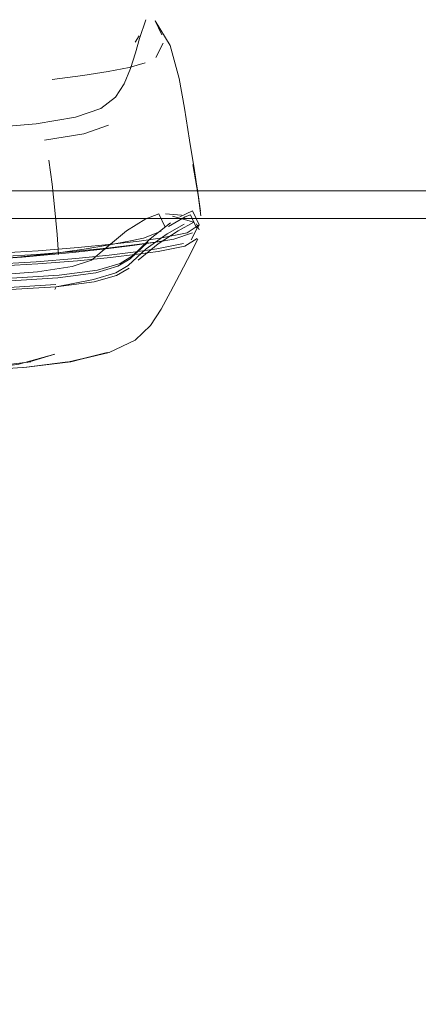
# Model space of a CAD drawing. Units: metres. Extents: x 2.85 to 8.29, y -4.95 to -0.18.
# Drawn here: x 3.93 to 3.96, y -4.35 to -4.28 of the extents above; entities that cross this region are included whole.
import ezdxf

# ---------------------------------------------------------------- set-up
doc = ezdxf.new("R2010")
doc.units = ezdxf.units.M
doc.header["$MEASUREMENT"] = 0

# ---------------------------------------------------------------- blocks, each defined once
blk = doc.blocks.new('084ee405-273e-4fdd-8b42-9c0c247d3c3f')
at = {"color": 18, "lineweight": 9, "true_color": 0x000000}
blk.add_lwpolyline([(3.926903, -4.299323), (3.930844, -4.299202), (3.934244, -4.299018), (3.937137, -4.298788), (3.939546, -4.298541)], dxfattribs=at)
blk = doc.blocks.new('c9d5edb3-601d-4081-9366-2f5ae351c3bc')
at = {"color": 18, "lineweight": 9, "true_color": 0x000000}
blk.add_lwpolyline([(3.942997, -4.2974), (3.941466, -4.297606), (3.939498, -4.297845), (3.937069, -4.298098), (3.934159, -4.298335), (3.930748, -4.298525), (3.926808, -4.298649)], dxfattribs=at)
blk = doc.blocks.new('fea2c0c5-8b2b-413f-b022-90a3af50ecfc')
at = {"color": 18, "lineweight": 9, "true_color": 0x000000}
blk.add_lwpolyline([(3.930853, -4.298249), (3.934276, -4.298062), (3.937198, -4.29783), (3.939639, -4.297582), (3.941617, -4.297348)], dxfattribs=at)
blk = doc.blocks.new('6b6cc205-c290-490a-90f3-9c5f2009db3d')
at = {"color": 18, "lineweight": 9, "true_color": 0x000000}
blk.add_lwpolyline([(3.941388, -4.29813), (3.939438, -4.298372), (3.937028, -4.298628), (3.934136, -4.298867), (3.930741, -4.299059)], dxfattribs=at)
blk = doc.blocks.new('e9abde86-66ee-4cde-b327-3e29349daba8')
at = {"color": 18, "lineweight": 9, "true_color": 0x000000}
blk.add_lwpolyline([(3.935361, -4.298258), (3.932768, -4.298533), (3.929522, -4.298769), (3.933109, -4.298511), (3.936794, -4.298187), (3.939197, -4.297923)], dxfattribs=at)
blk = doc.blocks.new('326876a4-4edc-4a92-b31e-1adf47f1506a')
at = {"color": 18, "lineweight": 9, "true_color": 0x000000}
blk.add_lwpolyline([(3.937628, -4.297937), (3.935361, -4.298258), (3.932628, -4.298558)], dxfattribs=at)
blk = doc.blocks.new('a6f7f0ce-97cf-46d3-8aec-e53f4c514ef8')
at = {"color": 18, "lineweight": 9, "true_color": 0x000000}
blk.add_lwpolyline([(3.935305, -4.285603), (3.937525, -4.285334), (3.939366, -4.285042)], dxfattribs=at)
blk = doc.blocks.new('9de90af7-0296-4464-be75-aef476d2dcfa')
at = {"color": 18, "lineweight": 9, "true_color": 0x000000}
blk.add_lwpolyline([(3.944959, -4.297715), (3.943011, -4.298106), (3.941494, -4.298307), (3.939546, -4.298541)], dxfattribs=at)
blk = doc.blocks.new('b1685769-e584-4044-a098-e815c3b01b3e')
at = {"color": 18, "lineweight": 9, "true_color": 0x000000}
blk.add_lwpolyline([(3.939197, -4.297923), (3.941143, -4.297673), (3.942657, -4.297458), (3.944142, -4.297208)], dxfattribs=at)
blk = doc.blocks.new('7171b770-4bca-4b16-bca0-5e711ef94526')
at = {"color": 18, "lineweight": 9, "true_color": 0x000000}
blk.add_line((3.937628, -4.297937), (3.939458, -4.297632), dxfattribs=at)
blk = doc.blocks.new('22b318ea-cbd7-49a7-a24d-19694bb54982')
at = {"color": 18, "lineweight": 9, "true_color": 0x000000}
blk.add_lwpolyline([(3.945123, -4.296751), (3.943156, -4.297146), (3.941617, -4.297348)], dxfattribs=at)
blk = doc.blocks.new('f36cc17e-b712-4ab9-914d-c632ddfbcfb0')
at = {"color": 18, "lineweight": 9, "true_color": 0x000000}
blk.add_lwpolyline([(3.944855, -4.297519), (3.942906, -4.297921), (3.941388, -4.29813)], dxfattribs=at)
blk = doc.blocks.new('88ccc8b0-a0bc-4764-9dd1-4c21eb32e897')
at = {"color": 18, "lineweight": 9, "true_color": 0x000000}
blk.add_lwpolyline([(3.942056, -4.284408), (3.940887, -4.284741), (3.939366, -4.285042)], dxfattribs=at)
blk = doc.blocks.new('0830caf0-d2b9-4c1f-89ef-e8483e088953')
at = {"color": 18, "lineweight": 9, "true_color": 0x000000}
blk.add_lwpolyline([(3.939458, -4.297632), (3.940883, -4.297371), (3.94195, -4.297138), (3.943218, -4.29664)], dxfattribs=at)
blk = doc.blocks.new('1294e4af-952f-42d0-abb3-56cd49936aff')
at = {"color": 18, "lineweight": 9, "true_color": 0x000000}
blk.add_lwpolyline([(3.942997, -4.2974), (3.944142, -4.297208), (3.945499, -4.296753)], dxfattribs=at)
blk = doc.blocks.new('0efb3edd-0069-4986-a62c-dfa99bc5ac61')
at = {"color": 18, "lineweight": 9, "true_color": 0x000000}
blk.add_lwpolyline([(3.943378, -4.282968), (3.942836, -4.284016)], dxfattribs=at)
blk = doc.blocks.new('156a2b1e-f548-4e99-9746-a84a37882844')
at = {"color": 18, "lineweight": 9, "true_color": 0x000000}
blk.add_lwpolyline([(3.933445, -4.306526), (3.93643, -4.306115), (3.933232, -4.306533), (3.936652, -4.306115), (3.939304, -4.30545)], dxfattribs=at)
blk = doc.blocks.new('f1a94a2f-2d64-4126-a195-6d421c821a9a')
at = {"color": 18, "lineweight": 9, "true_color": 0x000000}
blk.add_lwpolyline([(3.925713, -4.306821), (3.929353, -4.306744), (3.93069, -4.306709), (3.933445, -4.306526)], dxfattribs=at)
blk = doc.blocks.new('a90ea3f0-6daf-46c9-897a-1fca5cd00169')
at = {"color": 18, "lineweight": 9, "true_color": 0x000000}
for points in [[(3.945123, -4.296751), (3.945981, -4.296182)], [(3.945888, -4.296323), (3.945399, -4.297268)], [(3.944959, -4.297715), (3.945834, -4.297168)]]:
    blk.add_lwpolyline(points, dxfattribs=at)
blk = doc.blocks.new('b536def7-0176-4504-acae-06110a4de217')
at = {"color": 18, "lineweight": 9, "true_color": 0x000000}
blk.add_line((3.941633, -4.282436), (3.941329, -4.282913), dxfattribs=at)
blk = doc.blocks.new('b3b3cd8d-af82-45c5-b14d-10e53aaaf76c')
at = {"color": 18, "lineweight": 9, "true_color": 0x000000}
for points in [[(3.945366, -4.295446), (3.94582, -4.296444)], [(3.942455, -4.303496), (3.941323, -4.304559), (3.939445, -4.305448), (3.93659, -4.306115), (3.939304, -4.30545)]]:
    blk.add_lwpolyline(points, dxfattribs=at)
blk = doc.blocks.new('b23f0488-d948-4e07-92fb-988cb71f575d')
at = {"color": 18, "lineweight": 9, "true_color": 0x000000}
for p, q in [((3.945981, -4.296182), (3.94582, -4.296444)), ((3.936511, -4.306115), (3.93941, -4.305449))]:
    blk.add_line(p, q, dxfattribs=at)
for points in [[(3.942779, -4.281347), (3.943279, -4.282363)], [(3.944573, -4.295587), (3.945502, -4.295151), (3.945981, -4.296182)], [(3.943906, -4.301047), (3.944559, -4.299812), (3.945135, -4.298699), (3.945883, -4.297208)], [(3.94573, -4.297516)]]:
    blk.add_lwpolyline(points, dxfattribs=at)
blk = doc.blocks.new('891426ff-eaa6-408b-bfef-5eb9ed7d16f2')
at = {"color": 18, "lineweight": 9, "true_color": 0x000000}
blk.add_lwpolyline([(3.943047, -4.295368), (3.943517, -4.296332)], dxfattribs=at)
blk = doc.blocks.new('5100e771-8eed-43fe-8508-5dfd24147841')
at = {"color": 18, "lineweight": 9, "true_color": 0x000000}
for points in [[(3.942779, -4.281347), (3.943872, -4.283156), (3.944545, -4.285544)], [(3.944545, -4.285544), (3.94492, -4.287709), (3.945297, -4.290029), (3.945643, -4.292224)], [(3.94609, -4.295192), (3.945858, -4.293631), (3.945531, -4.291779), (3.94592, -4.294013), (3.945643, -4.292224)], [(3.946106, -4.295521), (3.945858, -4.293631)], [(3.94592, -4.294013), (3.94609, -4.295192)], [(3.943906, -4.301047), (3.943216, -4.302306), (3.942455, -4.303496)]]:
    blk.add_lwpolyline(points, dxfattribs=at)
blk = doc.blocks.new('3fa49a5d-8e1f-4dd7-8c0b-d125fd0a20fb')
at = {"color": 18, "lineweight": 9, "true_color": 0x000000}
blk.add_line((3.945897, -4.296312), (3.945998, -4.296542), dxfattribs=at)
blk = doc.blocks.new('42c84075-ca69-406e-9e1d-0db0e8ceec63')
at = {"color": 18, "lineweight": 9, "true_color": 0x000000}
blk.add_line((3.945897, -4.296312), (3.945786, -4.296089), dxfattribs=at)
blk.add_lwpolyline([(3.945597, -4.295968), (3.944471, -4.296617), (3.943016, -4.29755)], dxfattribs=at)
blk = doc.blocks.new('45d2599b-3cf9-4d26-9976-ca375089f232')
at = {"color": 18, "lineweight": 9, "true_color": 0x000000}
for points in [[(3.944712, -4.295469), (3.943549, -4.295372)], [(3.945597, -4.295968), (3.944055, -4.29554)], [(3.944712, -4.295469)], [(3.943674, -4.296816), (3.944904, -4.296115)]]:
    blk.add_lwpolyline(points, dxfattribs=at)
blk = doc.blocks.new('cbdab321-3f07-4f47-aabc-c4f6702556ae')
at = {"color": 18, "lineweight": 9, "true_color": 0x000000}
blk.add_line((3.944964, -4.295588), (3.945366, -4.295446), dxfattribs=at)
for points in [[(3.941648, -4.282632), (3.942113, -4.281269)], [(3.942112, -4.295743), (3.943047, -4.295368)]]:
    blk.add_lwpolyline(points, dxfattribs=at)
blk = doc.blocks.new('f50a450d-8553-4ca3-a04e-be07d11ba337')
at = {"color": 18, "lineweight": 9, "true_color": 0x000000}
blk.add_lwpolyline([(3.944964, -4.295588), (3.943757, -4.296298)], dxfattribs=at)
blk = doc.blocks.new('13546786-b50d-4ca8-b046-50e3c3b110a0')
at = {"color": 18, "lineweight": 9, "true_color": 0x000000}
blk.add_lwpolyline([(3.933736, -4.306136), (3.929987, -4.306557), (3.925115, -4.306759), (3.919112, -4.306836)], dxfattribs=at)
blk = doc.blocks.new('2446ce11-81ea-4fd6-81b4-e7480dd98c8c')
at = {"color": 18, "lineweight": 9, "true_color": 0x000000}
for points in [[(3.942112, -4.295743), (3.940709, -4.296599), (3.939397, -4.297693)], [(3.941144, -4.298425), (3.942434, -4.297185), (3.94391, -4.296025)]]:
    blk.add_lwpolyline(points, dxfattribs=at)
blk = doc.blocks.new('3cf389d3-34ba-4ec7-bedf-532a1a8c165c')
at = {"color": 18, "lineweight": 9, "true_color": 0x000000}
blk.add_lwpolyline([(3.939905, -4.286902), (3.940528, -4.285928), (3.940984, -4.284821), (3.94135, -4.283681), (3.941648, -4.282632)], dxfattribs=at)
blk = doc.blocks.new('b754dabe-0dce-4ec5-a3b9-7136df546328')
at = {"color": 18, "lineweight": 9, "true_color": 0x000000}
blk.add_lwpolyline([(3.939922, -4.299666), (3.940828, -4.299125), (3.942145, -4.297929), (3.943674, -4.296816)], dxfattribs=at)
blk = doc.blocks.new('0a4ff94e-1732-4d8b-a92c-7e084dc966a4')
at = {"color": 18, "lineweight": 9, "true_color": 0x000000}
for points in [[(3.926025, -4.300454), (3.931506, -4.300293), (3.935711, -4.300033), (3.938469, -4.299659), (3.940083, -4.299185), (3.94098, -4.298637), (3.942264, -4.297424)], [(3.943016, -4.29755), (3.941549, -4.298729)]]:
    blk.add_lwpolyline(points, dxfattribs=at)
blk = doc.blocks.new('43b0ec88-38ea-4e9f-9e1d-8377480a70c1')
at = {"color": 18, "lineweight": 9, "true_color": 0x000000}
blk.add_lwpolyline([(3.935488, -4.305575), (3.933469, -4.306173)], dxfattribs=at)
blk = doc.blocks.new('09470b30-fb8d-4909-b879-5414fc539521')
at = {"color": 18, "lineweight": 9, "true_color": 0x000000}
blk.add_lwpolyline([(3.939397, -4.297693), (3.938157, -4.298748), (3.936748, -4.299204), (3.934242, -4.299587)], dxfattribs=at)
blk = doc.blocks.new('77f5f36a-4ffd-409b-9e90-ba5db39aec39')
at = {"color": 18, "lineweight": 9, "true_color": 0x000000}
blk.add_lwpolyline([(3.939987, -4.299845), (3.940909, -4.29931)], dxfattribs=at)
blk = doc.blocks.new('792abfe2-aedd-48a2-9d09-889815bb0141')
at = {"color": 18, "lineweight": 9, "true_color": 0x000000}
blk.add_lwpolyline([(3.927886, -4.30686), (3.9303, -4.306696), (3.932877, -4.306304), (3.935488, -4.305575)], dxfattribs=at)
blk = doc.blocks.new('8f9e341e-3baa-45d6-b21b-2de34a174f6f')
at = {"color": 18, "lineweight": 9, "true_color": 0x000000}
blk.add_line((3.938834, -4.287715), (3.939905, -4.286902), dxfattribs=at)
blk = doc.blocks.new('2911bac0-40a6-4578-875d-3f507e3023eb')
at = {"color": 18, "lineweight": 9, "true_color": 0x000000}
blk.add_lwpolyline([(3.941144, -4.298425), (3.940232, -4.298981), (3.938599, -4.299459), (3.935818, -4.299834)], dxfattribs=at)
blk = doc.blocks.new('fc56e2dc-75a8-4419-9290-dcc0f65aa889')
at = {"color": 18, "lineweight": 9, "true_color": 0x000000}
blk.add_lwpolyline([(3.918853, -4.28948), (3.924929, -4.289379), (3.930079, -4.289177), (3.934131, -4.288846), (3.936994, -4.288362), (3.938834, -4.287715)], dxfattribs=at)
blk = doc.blocks.new('758cd53f-6c11-43d4-9d12-af2b45bf6eae')
at = {"color": 18, "lineweight": 9, "true_color": 0x000000}
blk.add_lwpolyline([(3.939404, -4.288927), (3.937598, -4.289557), (3.934731, -4.29002)], dxfattribs=at)
blk = doc.blocks.new('79f08347-bfa0-4334-87f5-6b27081e30af')
at = {"color": 18, "lineweight": 9, "true_color": 0x000000}
blk.add_lwpolyline([(3.939987, -4.299845), (3.938357, -4.300307), (3.935596, -4.300673), (3.938308, -4.300135), (3.939922, -4.299666)], dxfattribs=at)
blk = doc.blocks.new('56fb4ad2-702a-47fd-b6e1-f97844a5aa76')
at = {"color": 18, "lineweight": 9, "true_color": 0x000000}
for points in [[(3.857822, -4.296746), (3.857678, -4.29822), (3.857585, -4.299734), (3.861934, -4.300048), (3.867644, -4.300235)], [(3.91211, -4.300357), (3.918998, -4.300256), (3.925163, -4.300103), (3.930333, -4.299884), (3.934242, -4.299587)]]:
    blk.add_lwpolyline(points, dxfattribs=at)
blk = doc.blocks.new('a42bb537-f109-452a-9219-e70c0c700d7c')
at = {"color": 18, "lineweight": 9, "true_color": 0x000000}
blk.add_lwpolyline([(3.935065, -4.291471), (3.935308, -4.293222), (3.935503, -4.295102)], dxfattribs=at)
blk = doc.blocks.new('b7ce1c4d-0a42-4e9f-9d23-333a22137faa')
at = {"color": 18, "lineweight": 9, "true_color": 0x000000}
blk.add_lwpolyline([(3.935503, -4.295102), (3.935654, -4.296883), (3.935763, -4.29834)], dxfattribs=at)
blk = doc.blocks.new('28d66a5e-af3a-4737-83c5-488dd067a428')
at = {"color": 18, "lineweight": 9, "true_color": 0x000000}
blk.add_lwpolyline([(3.93556, -4.300508), (3.931379, -4.300768), (3.92593, -4.300934)], dxfattribs=at)
blk = doc.blocks.new('a995853b-e6b3-4ec4-9f23-943587d63706')
at = {"color": 18, "lineweight": 9, "true_color": 0x000000}
blk.add_line((3.935596, -4.300673), (3.935499, -4.300862), dxfattribs=at)
for points in [[(3.935818, -4.299834), (3.931589, -4.30009), (3.926085, -4.300246), (3.919605, -4.30033)], [(3.912408, -4.301224), (3.919517, -4.301177), (3.925948, -4.301087), (3.931405, -4.300927), (3.935596, -4.300673)]]:
    blk.add_lwpolyline(points, dxfattribs=at)
blk = doc.blocks.new('05793dd7-438c-48b7-a3f5-c9846f77c68c')
at = {"color": 18, "lineweight": 9, "true_color": 0x000000}
for points in [[(3.570451, -4.295709), (4.966859, -4.295709), (4.966859, -4.293709), (3.570451, -4.293709), (4.966859, -4.293709), (4.966859, -4.295709), (3.570451, -4.295709), (3.570451, -4.293709)], [(3.570451, -4.651709), (4.966859, -4.651709), (4.966859, -4.295709), (3.570451, -4.295709), (4.966859, -4.295709), (4.966859, -4.651709), (3.570451, -4.651709), (3.570451, -4.295709)]]:
    blk.add_lwpolyline(points, close=True, dxfattribs=at)
blk = doc.blocks.new('174e78da-539a-4c65-b44f-074120a48835')
for name in ['05793dd7-438c-48b7-a3f5-c9846f77c68c', '45d2599b-3cf9-4d26-9976-ca375089f232', '5100e771-8eed-43fe-8508-5dfd24147841', 'b23f0488-d948-4e07-92fb-988cb71f575d', '42c84075-ca69-406e-9e1d-0db0e8ceec63', 'cbdab321-3f07-4f47-aabc-c4f6702556ae', '3fa49a5d-8e1f-4dd7-8c0b-d125fd0a20fb', '13546786-b50d-4ca8-b046-50e3c3b110a0', 'b536def7-0176-4504-acae-06110a4de217', '3cf389d3-34ba-4ec7-bedf-532a1a8c165c', 'a90ea3f0-6daf-46c9-897a-1fca5cd00169', '0efb3edd-0069-4986-a62c-dfa99bc5ac61', '6b6cc205-c290-490a-90f3-9c5f2009db3d', '2446ce11-81ea-4fd6-81b4-e7480dd98c8c', '88ccc8b0-a0bc-4764-9dd1-4c21eb32e897', 'a6f7f0ce-97cf-46d3-8aec-e53f4c514ef8', 'e9abde86-66ee-4cde-b327-3e29349daba8', '8f9e341e-3baa-45d6-b21b-2de34a174f6f', 'fc56e2dc-75a8-4419-9290-dcc0f65aa889', '758cd53f-6c11-43d4-9d12-af2b45bf6eae', 'a42bb537-f109-452a-9219-e70c0c700d7c', 'b3b3cd8d-af82-45c5-b14d-10e53aaaf76c', '891426ff-eaa6-408b-bfef-5eb9ed7d16f2', 'f50a450d-8553-4ca3-a04e-be07d11ba337', 'b7ce1c4d-0a42-4e9f-9d23-333a22137faa', '22b318ea-cbd7-49a7-a24d-19694bb54982', 'b754dabe-0dce-4ec5-a3b9-7136df546328', '7171b770-4bca-4b16-bca0-5e711ef94526', '0830caf0-d2b9-4c1f-89ef-e8483e088953', '56fb4ad2-702a-47fd-b6e1-f97844a5aa76', '1294e4af-952f-42d0-abb3-56cd49936aff', 'b1685769-e584-4044-a098-e815c3b01b3e', 'fea2c0c5-8b2b-413f-b022-90a3af50ecfc', '09470b30-fb8d-4909-b879-5414fc539521', '9de90af7-0296-4464-be75-aef476d2dcfa', '0a4ff94e-1732-4d8b-a92c-7e084dc966a4', 'c9d5edb3-601d-4081-9366-2f5ae351c3bc', 'f36cc17e-b712-4ab9-914d-c632ddfbcfb0', '77f5f36a-4ffd-409b-9e90-ba5db39aec39', '2911bac0-40a6-4578-875d-3f507e3023eb', '084ee405-273e-4fdd-8b42-9c0c247d3c3f', '326876a4-4edc-4a92-b31e-1adf47f1506a', '79f08347-bfa0-4334-87f5-6b27081e30af', 'a995853b-e6b3-4ec4-9f23-943587d63706', '28d66a5e-af3a-4737-83c5-488dd067a428', '43b0ec88-38ea-4e9f-9e1d-8377480a70c1', '156a2b1e-f548-4e99-9746-a84a37882844', '792abfe2-aedd-48a2-9d09-889815bb0141', 'f1a94a2f-2d64-4126-a195-6d421c821a9a']:
    blk.add_blockref(name, (0, 0))

msp = doc.modelspace()

# ---------------------------------------------------------------- block references
msp.add_blockref('174e78da-539a-4c65-b44f-074120a48835', (0, 0))

doc.saveas('drawing.dxf')
